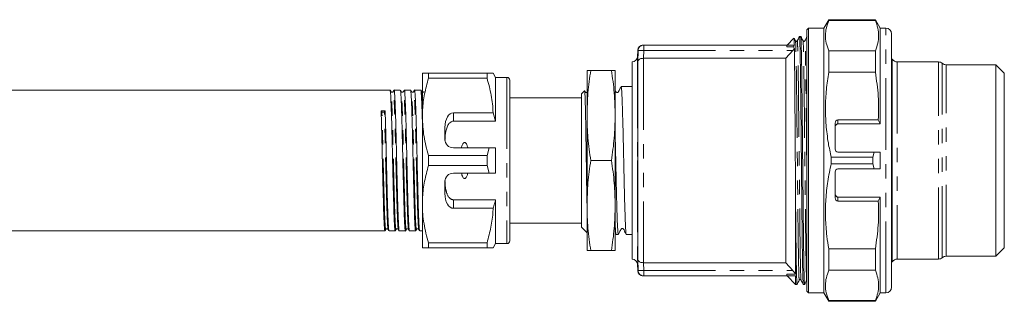
# Model space of a CAD drawing. Units: millimetres. Extents: x 116 to 291, y 98 to 241.
# Drawn here: x 203 to 291, y 98 to 123 of the extents above; entities that cross this region are included whole.
import ezdxf

# ---------------------------------------------------------------- set-up
doc = ezdxf.new("R2010")
doc.units = ezdxf.units.MM
doc.linetypes.add('PHANTOM', pattern=[12.7, 6.35, -1.27, 1.27, -1.27, 1.27, -1.27])

msp = doc.modelspace()

# ---------------------------------------------------------------- linework, layer by layer
at = {"color": 7, "linetype": 'Continuous', "lineweight": 15}
for p, q in [((275.115, 123.19), (274.682, 122.44)), ((279.249, 123.19), (275.115, 123.19)), ((275.115, 123.116), (275.115, 123.19)), ((279.249, 123.116), (275.115, 123.116)), ((279.682, 122.44), (279.249, 123.19)), ((279.249, 123.116), (279.249, 123.19)), ((273.332, 122.44), (273.182, 122.29)), ((273.182, 99.09), (273.182, 122.29)), ((274.682, 122.44), (273.332, 122.44)), ((273.332, 98.94), (273.332, 122.44)), ((274.682, 98.94), (274.682, 122.44)), ((280.182, 122.44), (279.682, 122.44)), ((279.682, 113.94), (279.682, 122.44)), ((272.028, 121.536), (271.432, 120.94)), ((272.638, 121.69), (272.524, 121.69)), ((280.682, 99.44), (280.682, 121.94)), ((258.713, 120.94), (271.386, 120.94)), ((271.386, 120.791), (271.386, 120.94)), ((271.386, 120.94), (272.009, 120.94)), ((272.013, 120.791), (271.386, 120.791)), ((271.92, 120.44), (272.072, 120.622)), ((272.009, 120.94), (272.013, 120.791)), ((272.066, 120.94), (272.009, 120.94)), ((258.186, 120.457), (258.168, 119.923)), ((258.692, 119.76), (258.682, 119.76)), ((258.692, 119.76), (271.307, 119.76)), ((271.307, 119.76), (271.92, 120.44)), ((271.307, 119.76), (271.307, 101.62)), ((275.115, 118.516), (275.115, 120.437)), ((275.115, 120.437), (279.249, 120.437)), ((279.249, 118.516), (279.249, 120.437)), ((280.749, 119.69), (280.682, 119.69)), ((280.749, 101.69), (280.749, 119.69)), ((257.682, 101.94), (257.682, 119.44)), ((258.182, 119.46), (258.182, 101.92)), ((284.851, 119.44), (281.182, 119.44)), ((289.932, 119.19), (285.513, 119.19)), ((290.682, 118.44), (289.932, 119.19)), ((289.932, 119.19), (289.932, 102.19)), ((239.082, 118.44), (239.082, 114.565)), ((239.63, 117.989), (239.63, 118.44)), ((244.817, 118.44), (239.63, 118.44)), ((239.63, 117.989), (244.817, 117.989)), ((244.817, 118.44), (244.817, 117.989)), ((245.582, 118.065), (245.365, 118.44)), ((246.582, 118.065), (245.582, 118.065)), ((245.582, 118.065), (245.582, 114.174)), ((253.682, 114.69), (253.682, 118.69)), ((254.013, 118.69), (255.85, 118.69)), ((256.182, 114.69), (256.182, 118.69)), ((279.249, 118.516), (275.115, 118.516)), ((290.682, 102.94), (290.682, 118.44)), ((246.832, 117.815), (246.832, 103.565)), ((246.851, 117.542), (246.832, 117.542)), ((246.851, 117.032), (246.832, 117.032)), ((256.91, 117.252), (256.71, 117.252)), ((257.617, 117.252), (257.263, 117.252)), ((257.682, 117.252), (257.617, 117.252)), ((236.221, 116.94), (176.096, 116.94)), ((237.128, 116.94), (236.581, 116.94)), ((238.035, 116.94), (237.488, 116.94)), ((238.942, 116.94), (238.395, 116.94)), ((246.832, 116.531), (246.851, 116.531)), ((253.182, 116.24), (246.832, 116.24)), ((253.46, 116.88), (253.182, 116.603)), ((253.182, 104.778), (253.182, 116.603)), ((235.496, 115.014), (235.426, 115.106)), ((235.786, 115.112), (235.716, 115.017)), ((239.082, 114.565), (239.082, 106.815)), ((245.359, 114.932), (241.832, 114.932)), ((245.582, 114.174), (245.359, 114.932)), ((253.682, 106.69), (253.682, 114.69)), ((256.182, 106.69), (256.182, 114.69)), ((241.082, 113.633), (241.082, 112.565)), ((241.832, 114.174), (245.582, 114.174)), ((275.682, 111.69), (275.682, 114.003)), ((279.51, 114.294), (275.932, 114.294)), ((275.932, 113.94), (279.682, 113.94)), ((279.51, 114.294), (279.682, 113.94)), ((241.832, 111.815), (245.004, 111.815)), ((245.004, 111.815), (244.817, 111.141)), ((245.582, 111.815), (245.582, 109.565)), ((239.63, 110.239), (239.63, 111.141)), ((244.817, 111.141), (239.63, 111.141)), ((244.817, 111.141), (244.817, 110.239)), ((275.331, 110.972), (275.331, 110.408)), ((279.032, 110.972), (275.331, 110.972)), ((275.932, 111.44), (279.133, 111.44)), ((279.032, 110.972), (279.133, 111.44)), ((279.032, 110.972), (279.032, 110.408)), ((279.682, 111.44), (279.133, 111.44)), ((279.682, 109.94), (279.682, 111.44)), ((239.63, 110.239), (244.817, 110.239)), ((244.817, 110.239), (245.004, 109.565)), ((254.013, 110.69), (255.85, 110.69)), ((279.032, 110.408), (275.331, 110.408)), ((279.133, 109.94), (279.032, 110.408)), ((245.004, 109.565), (241.832, 109.565)), ((275.682, 107.377), (275.682, 109.69)), ((279.133, 109.94), (275.932, 109.94)), ((279.133, 109.94), (279.682, 109.94)), ((241.082, 108.815), (241.082, 107.747)), ((275.932, 107.44), (279.682, 107.44)), ((279.682, 107.44), (279.51, 107.086)), ((279.682, 98.94), (279.682, 107.44)), ((239.082, 106.815), (239.082, 102.94)), ((241.832, 107.206), (245.582, 107.206)), ((245.582, 107.206), (245.582, 103.315)), ((253.682, 102.69), (253.682, 106.69)), ((256.182, 102.69), (256.182, 106.69)), ((275.932, 107.086), (279.51, 107.086)), ((241.832, 106.448), (245.359, 106.448)), ((272.182, 100.589), (272.182, 106.265)), ((246.832, 105.14), (253.182, 105.14)), ((246.851, 104.92), (246.832, 104.92)), ((253.182, 104.778), (253.682, 104.278)), ((175.642, 104.44), (235.768, 104.44)), ((236.127, 104.44), (236.675, 104.44)), ((237.034, 104.44), (237.582, 104.44)), ((237.941, 104.44), (238.489, 104.44)), ((238.848, 104.44), (239.082, 104.44)), ((246.832, 104.418), (246.851, 104.418)), ((246.832, 103.907), (246.851, 103.907)), ((256.182, 104.265), (256.25, 104.133)), ((256.256, 104.127), (256.457, 104.127)), ((257.163, 104.138), (257.16, 104.129)), ((257.163, 104.127), (257.682, 104.127)), ((244.817, 103.391), (239.63, 103.391)), ((239.63, 102.94), (239.63, 103.391)), ((244.817, 103.391), (244.817, 102.94)), ((245.365, 102.94), (245.582, 103.315)), ((245.582, 103.315), (246.582, 103.315)), ((239.63, 102.94), (244.817, 102.94)), ((254.013, 102.69), (255.85, 102.69)), ((275.115, 100.943), (275.115, 102.864)), ((275.115, 102.864), (279.249, 102.864)), ((279.249, 100.943), (279.249, 102.864)), ((285.513, 102.19), (289.932, 102.19)), ((289.932, 102.19), (290.682, 102.94)), ((258.168, 101.457), (258.186, 100.923)), ((258.682, 101.62), (258.692, 101.62)), ((271.307, 101.62), (258.692, 101.62)), ((271.92, 100.94), (271.307, 101.62)), ((280.682, 101.69), (280.749, 101.69)), ((281.182, 101.94), (284.851, 101.94)), ((258.713, 100.44), (271.386, 100.44)), ((271.386, 100.589), (272.182, 100.589)), ((271.386, 100.44), (271.386, 100.589)), ((272.182, 100.44), (271.386, 100.44)), ((271.432, 100.44), (272.182, 99.69)), ((272.182, 99.69), (272.182, 100.44)), ((279.249, 100.943), (275.115, 100.943)), ((272.182, 99.69), (272.304, 99.69)), ((272.858, 99.69), (272.973, 99.69)), ((273.182, 99.09), (273.332, 98.94)), ((273.332, 98.94), (274.682, 98.94)), ((274.682, 98.94), (275.115, 98.19)), ((279.249, 98.19), (279.682, 98.94)), ((279.682, 98.94), (280.182, 98.94)), ((275.115, 98.19), (275.115, 98.264)), ((275.115, 98.264), (279.249, 98.264)), ((275.115, 98.19), (279.249, 98.19)), ((279.249, 98.19), (279.249, 98.264))]:
    msp.add_line(p, q, dxfattribs=at)
at = {"color": 8, "linetype": 'PHANTOM', "lineweight": 0}
for p, q in [((280.182, 98.94), (280.182, 122.44)), ((258.713, 120.94), (258.713, 120.44)), ((258.168, 119.923), (258.168, 110.69)), ((258.182, 119.46), (258.214, 120.456)), ((258.214, 120.456), (258.713, 120.44)), ((258.682, 119.76), (258.682, 101.62)), ((258.713, 120.44), (258.692, 119.76)), ((258.713, 120.44), (271.92, 120.44)), ((281.182, 119.44), (281.182, 101.94)), ((284.851, 101.94), (284.851, 119.44)), ((285.182, 102.065), (285.182, 119.315)), ((285.513, 102.19), (285.513, 119.19)), ((246.582, 118.065), (246.582, 103.315)), ((241.832, 114.932), (241.832, 114.174)), ((275.932, 114.294), (275.932, 113.94)), ((258.168, 110.69), (258.168, 101.457)), ((275.932, 107.44), (275.932, 107.086)), ((241.832, 107.206), (241.832, 106.448)), ((258.214, 100.924), (258.182, 101.92)), ((258.692, 101.62), (258.713, 100.94)), ((258.214, 100.924), (258.713, 100.94)), ((258.713, 100.94), (271.92, 100.94)), ((258.713, 100.94), (258.713, 100.44))]:
    msp.add_line(p, q, dxfattribs=at)
at = {"color": 7, "linetype": 'Continuous', "lineweight": 15}
for centre, radius, start, end in [((280.182, 121.94), 0.5, 0, 90), ((258.686, 120.44), 0.5, 90, 177.89507), ((257.668, 119.94), 0.5, 271.60557, 358), ((281.182, 119.94), 0.5, 210, 270), ((284.851, 118.94), 0.5, 48.59038, 90), ((285.513, 119.69), 0.5, 228.59038, 270), ((246.582, 117.815), 0.25, 0, 90), ((235.604, 115.116), 0.149, 223.33548, 318.59768), ((241.832, 112.565), 0.75, 180, 270), ((275.932, 111.69), 0.25, 180, 270), ((241.832, 108.815), 0.75, 90, 180), ((275.932, 109.69), 0.25, 90, 180), ((246.582, 103.565), 0.25, 270, 0), ((285.513, 101.69), 0.5, 90, 131.40962), ((257.668, 101.44), 0.5, 2, 88.39443), ((281.182, 101.44), 0.5, 90, 150), ((284.851, 102.44), 0.5, 270, 311.40962), ((258.686, 100.94), 0.5, 182.04478, 270), ((280.182, 99.44), 0.5, 270, 0)]:
    msp.add_arc(centre, radius, start, end, dxfattribs=at)
at = {"color": 8, "linetype": 'PHANTOM', "lineweight": 0}
for centre, start, end in [((258.713, 120.44), 90.00241, 178.15234), ((258.713, 100.94), 181.84766, 269.99759)]:
    msp.add_arc(centre, 0.5, start, end, dxfattribs=at)
at = {"color": 7, "linetype": 'Continuous', "lineweight": 15}
for centre, major_axis, ratio, start_param, end_param in [((257.263, 110.69), (274.098, 0), 0.023942, 1.570796, 1.572084), ((235.606, 110.69), (261.944, 4.421), 0.016867, 1.569826, 1.571197), ((241.832, 113.633), (0, 1.299), 0.57735, 0, 1.570796), ((275.932, 114.003), (0, 0.291), 0.858719, 0, 1.570796), ((241.832, 107.747), (0, 1.299), 0.57735, 1.570796, 3.141593), ((275.932, 107.377), (0, 0.291), 0.858719, 1.570796, 3.141593)]:
    msp.add_ellipse(centre, major_axis=major_axis, ratio=ratio, start_param=start_param, end_param=end_param, dxfattribs=at)
for points, knots in [([(275.115, 123.116), (275.034, 122.897), (274.873, 122.459), (274.804, 121.79), (274.867, 121.113), (275.032, 120.663), (275.115, 120.437)], [0, 0, 0, 0, 0.24593, 0.493368, 0.745819, 1, 1, 1, 1]), ([(279.249, 120.437), (279.329, 120.656), (279.491, 121.094), (279.559, 121.763), (279.496, 122.44), (279.332, 122.89), (279.249, 123.116)], [0, 0, 0, 0, 0.24593, 0.493368, 0.745819, 1, 1, 1, 1]), ([(272.042, 121.521), (272.043, 121.531), (272.048, 121.577), (272.056, 121.386), (272.063, 121.074), (272.066, 120.94)], [0, 0, 0, 0, 0.12942, 0.625732, 1, 1, 1, 1]), ([(272.167, 121.313), (272.135, 121.375), (272.096, 121.449), (272.058, 121.523), (272.052, 121.534)], [0, 0, 0, 0, 0.847797, 1, 1, 1, 1]), ([(272.524, 121.692), (272.491, 121.628), (272.425, 121.502), (272.359, 121.376), (272.327, 121.313)], [0, 0, 0, 0, 0.500002, 1, 1, 1, 1]), ([(272.856, 99.708), (272.85, 99.745), (272.838, 99.824), (272.817, 100.459), (272.795, 101.489), (272.773, 102.886), (272.753, 104.553), (272.734, 106.438), (272.713, 108.504), (272.691, 110.693), (272.669, 112.882), (272.648, 114.947), (272.629, 116.832), (272.609, 118.499), (272.587, 119.89), (272.565, 120.937), (272.543, 121.525), (272.53, 121.757), (272.523, 121.679), (272.522, 121.673)], [0, 0, 0, 0, 0.055541, 0.118608, 0.182518, 0.246005, 0.307849, 0.36834, 0.430858, 0.494626, 0.558394, 0.620912, 0.681403, 0.743247, 0.806733, 0.870644, 0.933711, 0.994766, 1, 1, 1, 1]), ([(272.836, 121.313), (272.803, 121.375), (272.738, 121.501), (272.673, 121.626), (272.64, 121.688)], [0, 0, 0, 0, 0.4999983, 1, 1, 1, 1]), ([(272.64, 121.672), (272.646, 121.635), (272.658, 121.557), (272.679, 120.921), (272.702, 119.891), (272.723, 118.494), (272.744, 116.827), (272.762, 114.942), (272.783, 112.876), (272.806, 110.687), (272.828, 108.498), (272.849, 106.433), (272.867, 104.548), (272.888, 102.881), (272.91, 101.49), (272.932, 100.443), (272.953, 99.855), (272.967, 99.623), (272.974, 99.701), (272.974, 99.707)], [0, 0, 0, 0, 0.055749, 0.118801, 0.182695, 0.246165, 0.307995, 0.36847, 0.430973, 0.494725, 0.558478, 0.62098, 0.681456, 0.743285, 0.806756, 0.87065, 0.933702, 0.994742, 1, 1, 1, 1]), ([(273.192, 121.691), (273.159, 121.628), (273.094, 121.502), (273.028, 121.376), (272.995, 121.313)], [0, 0, 0, 0, 0.500002, 1, 1, 1, 1]), ([(272.013, 120.791), (272.026, 120.75), (272.042, 120.697), (272.066, 120.636), (272.072, 120.622)], [0, 0, 0, 0, 0.77421, 1, 1, 1, 1]), ([(272.072, 120.622), (272.073, 120.532), (272.079, 120.189), (272.088, 119.426), (272.1, 118.213), (272.112, 116.782), (272.122, 115.179), (272.134, 113.452), (272.146, 111.64), (272.158, 109.781), (272.171, 107.963), (272.178, 106.821), (272.182, 106.265)], [0, 0, 0, 0, 0.037559, 0.143522, 0.249484, 0.35852, 0.46448, 0.570438, 0.679425, 0.7861, 0.895868, 1, 1, 1, 1]), ([(272.327, 121.313), (272.32, 121.303), (272.307, 121.283), (272.261, 121.26), (272.199, 121.27), (272.178, 121.298), (272.167, 121.313)], [0, 0, 0, 0, 0.2139145, 0.4554996, 0.7213314, 1, 1, 1, 1]), ([(272.995, 121.313), (272.989, 121.303), (272.976, 121.283), (272.929, 121.26), (272.867, 121.27), (272.846, 121.298), (272.836, 121.313)], [0, 0, 0, 0, 0.214009, 0.455606, 0.72139, 1, 1, 1, 1]), ([(258.682, 119.76), (258.631, 119.758), (258.53, 119.753), (258.395, 119.712), (258.283, 119.649), (258.205, 119.563), (258.184, 119.496), (258.182, 119.461), (258.182, 119.46)], [0, 0, 0, 0, 0.179872, 0.359289, 0.550171, 0.769181, 0.996042, 1, 1, 1, 1]), ([(239.63, 118.44), (239.532, 118.44), (239.335, 118.44), (239.128, 118.44), (239.098, 118.44), (239.082, 118.44)], [0, 0, 0, 0, 0.312444, 0.626497, 1, 1, 1, 1]), ([(239.082, 114.565), (239.086, 114.775), (239.099, 115.455), (239.251, 116.607), (239.503, 117.526), (239.63, 117.989)], [0, 0, 0, 0, 0.18206, 0.588762, 1, 1, 1, 1]), ([(245.364, 118.44), (245.364, 118.44), (245.368, 118.44), (245.351, 118.44), (245.31, 118.44), (245.234, 118.44), (245.123, 118.44), (244.986, 118.44), (244.873, 118.44), (244.817, 118.44)], [0, 0, 0, 0, 0.021579, 0.16697, 0.312629, 0.483673, 0.655077, 0.827414, 1, 1, 1, 1]), ([(244.817, 117.989), (244.889, 117.74), (245.032, 117.242), (245.194, 116.481), (245.313, 115.711), (245.343, 115.192), (245.359, 114.932)], [0, 0, 0, 0, 0.2482051, 0.4969931, 0.7480094, 1, 1, 1, 1]), ([(254.013, 118.69), (253.919, 118.027), (253.731, 116.699), (253.698, 115.36), (253.682, 114.69)], [0, 0, 0, 0, 0.4989632, 1, 1, 1, 1]), ([(253.682, 118.69), (253.698, 118.69), (253.731, 118.69), (253.919, 118.69), (254.013, 118.69)], [0, 0, 0, 0, 0.498791, 1, 1, 1, 1]), ([(256.182, 114.69), (256.166, 115.357), (256.133, 116.696), (255.945, 118.024), (255.85, 118.69)], [0, 0, 0, 0, 0.498791, 1, 1, 1, 1]), ([(255.85, 118.69), (255.944, 118.69), (256.133, 118.69), (256.165, 118.69), (256.182, 118.69)], [0, 0, 0, 0, 0.498963, 1, 1, 1, 1]), ([(275.115, 118.516), (275.037, 118.005), (274.88, 116.979), (274.804, 115.414), (274.863, 113.834), (275.044, 112.346), (275.242, 111.398), (275.331, 110.972)], [0, 0, 0, 0, 0.2039883, 0.4091468, 0.6182025, 0.8286156, 1, 1, 1, 1]), ([(279.51, 114.294), (279.528, 114.997), (279.563, 116.41), (279.354, 117.811), (279.249, 118.516)], [0, 0, 0, 0, 0.497099, 1, 1, 1, 1]), ([(237.027, 104.48), (237.017, 104.516), (236.993, 104.595), (236.955, 105.23), (236.919, 106.223), (236.884, 107.525), (236.844, 109.057), (236.804, 110.704), (236.768, 112.33), (236.733, 113.847), (236.693, 115.163), (236.653, 116.181), (236.617, 116.763), (236.594, 117.009), (236.581, 116.938), (236.581, 116.937)], [0, 0, 0, 0, 0.069933, 0.155973, 0.239077, 0.322181, 0.40822, 0.494259, 0.577363, 0.660468, 0.746507, 0.832546, 0.91565, 0.998754, 1, 1, 1, 1]), ([(237.934, 104.48), (237.924, 104.516), (237.9, 104.595), (237.862, 105.23), (237.826, 106.223), (237.791, 107.525), (237.751, 109.057), (237.711, 110.704), (237.675, 112.33), (237.64, 113.847), (237.6, 115.163), (237.56, 116.181), (237.524, 116.763), (237.501, 117.009), (237.488, 116.938), (237.488, 116.937)], [0, 0, 0, 0, 0.06996, 0.155996, 0.239098, 0.3222, 0.408237, 0.494273, 0.577375, 0.660477, 0.746514, 0.832551, 0.915653, 0.998754, 1, 1, 1, 1]), ([(238.842, 104.478), (238.831, 104.514), (238.807, 104.593), (238.769, 105.23), (238.733, 106.223), (238.698, 107.525), (238.658, 109.057), (238.618, 110.704), (238.582, 112.33), (238.547, 113.847), (238.507, 115.163), (238.467, 116.181), (238.431, 116.763), (238.408, 117.009), (238.395, 116.938), (238.395, 116.937)], [0, 0, 0, 0, 0.070696, 0.156665, 0.239701, 0.322737, 0.408705, 0.494674, 0.57771, 0.660746, 0.746715, 0.832683, 0.915719, 0.998755, 1, 1, 1, 1]), ([(256.704, 117.247), (256.656, 117.154), (256.585, 117.015), (256.497, 116.854), (256.459, 116.764), (256.415, 116.732), (256.383, 116.721), (256.356, 116.718), (256.33, 116.721), (256.297, 116.732), (256.228, 116.786), (256.202, 116.858), (256.182, 116.915)], [0, 0, 0, 0, 0.341323, 0.511154, 0.597773, 0.648491, 0.675811, 0.703725, 0.731638, 0.758958, 0.809675, 1, 1, 1, 1]), ([(257.157, 104.143), (257.15, 104.166), (257.135, 104.216), (257.111, 104.516), (257.087, 104.989), (257.063, 105.625), (257.039, 106.409), (257.014, 107.308), (256.989, 108.311), (256.966, 109.373), (256.941, 110.481), (256.916, 111.586), (256.892, 112.675), (256.868, 113.698), (256.843, 114.645), (256.819, 115.471), (256.795, 116.169), (256.771, 116.704), (256.746, 117.079), (256.725, 117.215), (256.714, 117.266), (256.71, 117.252), (256.71, 117.251)], [0, 0, 0, 0, 0.046929, 0.102146, 0.155806, 0.211023, 0.264683, 0.3199, 0.373561, 0.428778, 0.482439, 0.537655, 0.591316, 0.646534, 0.700194, 0.75541, 0.809072, 0.864289, 0.917949, 0.973166, 0.99937, 1, 1, 1, 1]), ([(236.227, 116.908), (236.238, 116.87), (236.26, 116.786), (236.293, 116.16), (236.333, 115.161), (236.373, 113.838), (236.409, 112.322), (236.445, 110.696), (236.485, 109.049), (236.525, 107.516), (236.56, 106.22), (236.596, 105.212), (236.636, 104.605), (236.665, 104.366), (236.679, 104.462), (236.681, 104.475)], [0, 0, 0, 0, 0.069618, 0.15142, 0.236111, 0.320802, 0.402604, 0.484406, 0.569097, 0.653788, 0.73559, 0.817392, 0.902083, 0.986774, 1, 1, 1, 1]), ([(236.297, 116.801), (236.285, 116.823), (236.262, 116.868), (236.239, 116.912), (236.228, 116.934)], [0, 0, 0, 0, 0.499994, 1, 1, 1, 1]), ([(236.505, 116.8), (236.492, 116.783), (236.467, 116.748), (236.359, 116.73), (236.321, 116.773), (236.297, 116.801)], [0, 0, 0, 0, 0.277624, 0.542232, 1, 1, 1, 1]), ([(236.574, 116.934), (236.563, 116.912), (236.54, 116.867), (236.516, 116.823), (236.505, 116.801)], [0, 0, 0, 0, 0.500007, 1, 1, 1, 1]), ([(237.134, 116.908), (237.145, 116.87), (237.167, 116.787), (237.2, 116.16), (237.24, 115.161), (237.28, 113.838), (237.316, 112.322), (237.352, 110.696), (237.392, 109.049), (237.432, 107.516), (237.467, 106.22), (237.503, 105.212), (237.543, 104.605), (237.572, 104.366), (237.586, 104.462), (237.588, 104.475)], [0, 0, 0, 0, 0.069624, 0.151424, 0.236114, 0.320803, 0.402604, 0.484404, 0.569094, 0.653783, 0.735583, 0.817384, 0.902073, 0.986763, 1, 1, 1, 1]), ([(237.204, 116.801), (237.192, 116.823), (237.169, 116.868), (237.146, 116.912), (237.135, 116.934)], [0, 0, 0, 0, 0.499993, 1, 1, 1, 1]), ([(237.412, 116.8), (237.398, 116.782), (237.373, 116.747), (237.264, 116.731), (237.227, 116.774), (237.204, 116.801)], [0, 0, 0, 0, 0.282929, 0.549381, 1, 1, 1, 1]), ([(237.481, 116.933), (237.469, 116.911), (237.446, 116.867), (237.423, 116.822), (237.412, 116.8)], [0, 0, 0, 0, 0.500007, 1, 1, 1, 1]), ([(238.041, 116.908), (238.052, 116.87), (238.074, 116.787), (238.107, 116.16), (238.147, 115.161), (238.187, 113.838), (238.223, 112.322), (238.259, 110.696), (238.299, 109.049), (238.339, 107.516), (238.374, 106.22), (238.41, 105.212), (238.45, 104.605), (238.479, 104.366), (238.493, 104.462), (238.495, 104.475)], [0, 0, 0, 0, 0.069624, 0.151425, 0.236114, 0.320803, 0.402604, 0.484404, 0.569093, 0.653782, 0.735583, 0.817383, 0.902073, 0.986762, 1, 1, 1, 1]), ([(238.111, 116.801), (238.099, 116.823), (238.076, 116.868), (238.053, 116.912), (238.042, 116.934)], [0, 0, 0, 0, 0.499993, 1, 1, 1, 1]), ([(238.319, 116.8), (238.305, 116.782), (238.28, 116.747), (238.171, 116.731), (238.134, 116.774), (238.111, 116.801)], [0, 0, 0, 0, 0.282909, 0.549355, 1, 1, 1, 1]), ([(238.388, 116.934), (238.377, 116.912), (238.354, 116.867), (238.33, 116.823), (238.319, 116.801)], [0, 0, 0, 0, 0.500007, 1, 1, 1, 1]), ([(238.948, 116.908), (238.959, 116.87), (238.981, 116.788), (239.014, 116.155), (239.05, 115.286), (239.073, 114.513), (239.082, 114.199)], [0, 0, 0, 0, 0.236512, 0.51441, 0.802121, 1, 1, 1, 1]), ([(239.018, 116.801), (239.006, 116.823), (238.983, 116.868), (238.96, 116.912), (238.949, 116.934)], [0, 0, 0, 0, 0.499993, 1, 1, 1, 1]), ([(239.226, 116.8), (239.212, 116.782), (239.187, 116.747), (239.078, 116.731), (239.041, 116.774), (239.018, 116.801)], [0, 0, 0, 0, 0.282887, 0.549327, 1, 1, 1, 1]), ([(253.471, 116.872), (253.473, 116.878), (253.48, 116.902), (253.492, 116.766), (253.508, 116.467), (253.525, 115.987), (253.54, 115.362), (253.556, 114.597), (253.572, 113.726), (253.588, 112.756), (253.604, 111.731), (253.62, 110.663), (253.636, 109.599), (253.652, 108.555), (253.667, 107.597), (253.677, 107.04), (253.682, 106.779)], [0, 0, 0, 0, 0.0238076, 0.0973631, 0.1730167, 0.2471521, 0.3234309, 0.3977853, 0.4742663, 0.5491114, 0.6261142, 0.7012687, 0.7785784, 0.854133, 0.9318581, 1, 1, 1, 1]), ([(253.682, 116.729), (253.675, 116.726), (253.659, 116.72), (253.633, 116.718), (253.606, 116.722), (253.572, 116.734), (253.517, 116.78), (253.496, 116.836), (253.48, 116.877)], [0, 0, 0, 0, 0.076635, 0.172103, 0.268171, 0.362633, 0.538592, 1, 1, 1, 1]), ([(235.426, 115.106), (235.44, 114.683), (235.466, 113.852), (235.502, 112.318), (235.538, 110.697), (235.578, 109.049), (235.618, 107.516), (235.653, 106.22), (235.689, 105.212), (235.729, 104.605), (235.758, 104.366), (235.772, 104.462), (235.774, 104.475)], [0, 0, 0, 0, 0.110871, 0.21796, 0.325049, 0.43592, 0.546791, 0.65388, 0.76097, 0.871841, 0.982712, 1, 1, 1, 1]), ([(236.121, 104.478), (236.11, 104.514), (236.086, 104.594), (236.048, 105.23), (236.012, 106.223), (235.977, 107.525), (235.937, 109.057), (235.897, 110.705), (235.861, 112.326), (235.826, 113.86), (235.799, 114.69), (235.786, 115.112)], [0, 0, 0, 0, 0.094492, 0.209645, 0.320869, 0.432094, 0.547246, 0.662399, 0.773623, 0.884848, 1, 1, 1, 1]), ([(239.63, 111.141), (239.476, 111.7), (239.164, 112.826), (239.109, 113.982), (239.082, 114.565)], [0, 0, 0, 0, 0.496144, 1, 1, 1, 1]), ([(253.682, 114.69), (253.698, 114.023), (253.731, 112.684), (253.919, 111.356), (254.013, 110.69)], [0, 0, 0, 0, 0.498791, 1, 1, 1, 1]), ([(255.85, 110.69), (255.944, 111.353), (256.133, 112.681), (256.165, 114.02), (256.182, 114.69)], [0, 0, 0, 0, 0.498963, 1, 1, 1, 1]), ([(241.832, 114.174), (241.789, 114.17), (241.705, 114.162), (241.566, 114.092), (241.399, 113.933), (241.197, 113.537), (241.113, 113.022), (241.094, 112.614), (241.088, 112.472)], [0, 0, 0, 0, 0.059871, 0.119442, 0.220839, 0.401488, 0.790987, 1, 1, 1, 1]), ([(275.932, 113.94), (275.909, 113.938), (275.864, 113.933), (275.798, 113.894), (275.735, 113.823), (275.69, 113.719), (275.685, 113.639), (275.682, 113.6)], [0, 0, 0, 0, 0.1412958, 0.2819807, 0.4770362, 0.7457774, 1, 1, 1, 1]), ([(256.182, 112.832), (256.188, 112.571), (256.202, 111.954), (256.224, 110.94), (256.249, 109.826), (256.273, 108.745), (256.297, 107.71), (256.322, 106.769), (256.347, 105.931), (256.37, 105.235), (256.395, 104.687), (256.419, 104.322), (256.44, 104.136), (256.452, 104.147), (256.457, 104.151)], [0, 0, 0, 0, 0.06602, 0.155898, 0.243242, 0.33312, 0.420464, 0.510342, 0.597686, 0.687564, 0.774908, 0.864786, 0.952131, 1, 1, 1, 1]), ([(243.116, 111.815), (243.111, 111.838), (243.086, 111.944), (243.04, 112.087), (242.964, 112.212), (242.907, 112.264), (242.863, 112.286), (242.82, 112.289), (242.778, 112.277), (242.725, 112.24), (242.633, 112.118), (242.583, 111.964), (242.554, 111.841), (242.548, 111.815)], [0, 0, 0, 0, 0.061648, 0.279152, 0.388211, 0.433024, 0.478282, 0.509871, 0.541424, 0.588103, 0.672783, 0.931138, 1, 1, 1, 1]), ([(245.004, 111.815), (245.074, 111.815), (245.266, 111.815), (245.459, 111.815), (245.582, 111.815)], [0, 0, 0, 0, 0.360724, 1, 1, 1, 1]), ([(239.082, 106.815), (239.086, 107.025), (239.099, 107.705), (239.251, 108.857), (239.503, 109.776), (239.63, 110.239)], [0, 0, 0, 0, 0.18206, 0.588762, 1, 1, 1, 1]), ([(254.013, 110.69), (253.919, 110.027), (253.731, 108.699), (253.698, 107.36), (253.682, 106.69)], [0, 0, 0, 0, 0.498963, 1, 1, 1, 1]), ([(256.182, 106.69), (256.166, 107.357), (256.133, 108.696), (255.945, 110.024), (255.85, 110.69)], [0, 0, 0, 0, 0.498791, 1, 1, 1, 1]), ([(275.331, 110.408), (275.224, 109.886), (275.008, 108.838), (274.839, 107.233), (274.809, 105.605), (274.912, 104.142), (275.057, 103.232), (275.115, 102.864)], [0, 0, 0, 0, 0.210092, 0.421278, 0.636431, 0.853128, 1, 1, 1, 1]), ([(242.548, 109.565), (242.578, 109.444), (242.618, 109.281), (242.729, 109.133), (242.792, 109.097), (242.834, 109.09), (242.879, 109.1), (242.93, 109.132), (243.016, 109.237), (243.074, 109.392), (243.105, 109.521), (243.116, 109.565)], [0, 0, 0, 0, 0.3208, 0.428644, 0.465784, 0.503264, 0.53584, 0.579841, 0.656761, 0.881963, 1, 1, 1, 1]), ([(245.582, 109.565), (245.459, 109.565), (245.266, 109.565), (245.074, 109.565), (245.004, 109.565)], [0, 0, 0, 0, 0.639276, 1, 1, 1, 1]), ([(241.088, 108.908), (241.09, 108.841), (241.095, 108.705), (241.107, 108.537), (241.12, 108.403), (241.132, 108.303), (241.147, 108.204), (241.163, 108.11), (241.182, 108.021), (241.202, 107.938), (241.225, 107.856), (241.254, 107.766), (241.292, 107.669), (241.333, 107.583), (241.382, 107.499), (241.427, 107.434), (241.483, 107.37), (241.534, 107.321), (241.597, 107.274), (241.668, 107.237), (241.747, 107.211), (241.803, 107.207), (241.832, 107.206)], [0, 0, 0, 0, 0.098991, 0.198129, 0.247971, 0.297841, 0.347816, 0.397835, 0.44085, 0.483908, 0.527117, 0.570392, 0.62812, 0.686141, 0.715806, 0.775572, 0.80576, 0.843821, 0.882458, 0.920755, 0.960048, 1, 1, 1, 1]), ([(275.682, 107.78), (275.687, 107.727), (275.695, 107.638), (275.752, 107.533), (275.816, 107.473), (275.877, 107.444), (275.916, 107.441), (275.932, 107.44)], [0, 0, 0, 0, 0.344505, 0.578952, 0.756124, 0.898565, 1, 1, 1, 1]), ([(239.63, 103.391), (239.551, 103.669), (239.391, 104.226), (239.22, 105.077), (239.104, 105.941), (239.089, 106.523), (239.082, 106.815)], [0, 0, 0, 0, 0.247667, 0.49608, 0.747398, 1, 1, 1, 1]), ([(245.359, 106.448), (245.401, 106.585), (245.479, 106.836), (245.55, 107.09), (245.582, 107.206)], [0, 0, 0, 0, 0.5437782, 1, 1, 1, 1]), ([(253.682, 106.69), (253.698, 106.023), (253.731, 104.684), (253.919, 103.356), (254.013, 102.69)], [0, 0, 0, 0, 0.498791, 1, 1, 1, 1]), ([(255.85, 102.69), (255.944, 103.353), (256.133, 104.681), (256.165, 106.02), (256.182, 106.69)], [0, 0, 0, 0, 0.498963, 1, 1, 1, 1]), ([(279.249, 102.864), (279.353, 103.561), (279.563, 104.962), (279.528, 106.375), (279.51, 107.086)], [0, 0, 0, 0, 0.497239, 1, 1, 1, 1]), ([(245.359, 106.448), (245.355, 106.36), (245.33, 105.803), (245.197, 104.773), (244.944, 103.854), (244.817, 103.391)], [0, 0, 0, 0, 0.085198, 0.540062, 1, 1, 1, 1]), ([(272.182, 106.265), (272.188, 105.671), (272.2, 104.467), (272.219, 102.864), (272.241, 101.489), (272.263, 100.443), (272.285, 99.854), (272.298, 99.623), (272.305, 99.702), (272.306, 99.708)], [0, 0, 0, 0, 0.154437, 0.312656, 0.482426, 0.65333, 0.821981, 0.985249, 1, 1, 1, 1]), ([(256.25, 104.135), (256.25, 104.135), (256.242, 104.12), (256.225, 104.265), (256.202, 104.537), (256.188, 104.85), (256.182, 104.987)], [0, 0, 0, 0, 0.010165, 0.372583, 0.724781, 1, 1, 1, 1]), ([(235.775, 104.447), (235.786, 104.469), (235.809, 104.513), (235.832, 104.558), (235.844, 104.58)], [0, 0, 0, 0, 0.500007, 1, 1, 1, 1]), ([(235.844, 104.579), (235.852, 104.592), (235.87, 104.619), (235.934, 104.647), (236.014, 104.631), (236.039, 104.597), (236.051, 104.58)], [0, 0, 0, 0, 0.220827, 0.46442, 0.726996, 1, 1, 1, 1]), ([(236.051, 104.579), (236.063, 104.557), (236.086, 104.512), (236.109, 104.468), (236.121, 104.446)], [0, 0, 0, 0, 0.499993, 1, 1, 1, 1]), ([(236.682, 104.447), (236.693, 104.469), (236.716, 104.513), (236.739, 104.558), (236.751, 104.58)], [0, 0, 0, 0, 0.500007, 1, 1, 1, 1]), ([(236.751, 104.579), (236.774, 104.606), (236.811, 104.649), (236.92, 104.633), (236.945, 104.598), (236.958, 104.58)], [0, 0, 0, 0, 0.452487, 0.718458, 1, 1, 1, 1]), ([(236.958, 104.58), (236.97, 104.557), (236.993, 104.513), (237.016, 104.469), (237.028, 104.446)], [0, 0, 0, 0, 0.499993, 1, 1, 1, 1]), ([(237.589, 104.447), (237.6, 104.469), (237.623, 104.513), (237.646, 104.558), (237.658, 104.58)], [0, 0, 0, 0, 0.500007, 1, 1, 1, 1]), ([(237.658, 104.579), (237.681, 104.606), (237.718, 104.649), (237.826, 104.633), (237.852, 104.598), (237.865, 104.58)], [0, 0, 0, 0, 0.450631, 0.717081, 1, 1, 1, 1]), ([(237.865, 104.58), (237.877, 104.557), (237.9, 104.513), (237.923, 104.469), (237.935, 104.446)], [0, 0, 0, 0, 0.499993, 1, 1, 1, 1]), ([(238.496, 104.447), (238.507, 104.469), (238.53, 104.513), (238.553, 104.558), (238.565, 104.58)], [0, 0, 0, 0, 0.500007, 1, 1, 1, 1]), ([(238.565, 104.579), (238.588, 104.606), (238.625, 104.649), (238.733, 104.633), (238.759, 104.598), (238.772, 104.58)], [0, 0, 0, 0, 0.450659, 0.717102, 1, 1, 1, 1]), ([(238.773, 104.579), (238.784, 104.557), (238.807, 104.512), (238.83, 104.468), (238.842, 104.446)], [0, 0, 0, 0, 0.499993, 1, 1, 1, 1]), ([(256.462, 104.133), (256.51, 104.226), (256.581, 104.365), (256.669, 104.526), (256.707, 104.616), (256.751, 104.648), (256.783, 104.659), (256.81, 104.662), (256.836, 104.659), (256.869, 104.648), (256.954, 104.58), (257.015, 104.38), (257.105, 104.223), (257.157, 104.134)], [0, 0, 0, 0, 0.242558, 0.363235, 0.424777, 0.460799, 0.4802, 0.500021, 0.519843, 0.539245, 0.575267, 0.757434, 1, 1, 1, 1]), ([(239.082, 102.94), (239.098, 102.94), (239.128, 102.94), (239.334, 102.94), (239.531, 102.94), (239.63, 102.94)], [0, 0, 0, 0, 0.373503, 0.685839, 1, 1, 1, 1]), ([(244.817, 102.94), (244.873, 102.94), (244.985, 102.94), (245.122, 102.94), (245.234, 102.94), (245.307, 102.94), (245.358, 102.94), (245.355, 102.94), (245.354, 102.94)], [0, 0, 0, 0, 0.171163, 0.34255, 0.514762, 0.687321, 0.828172, 1, 1, 1, 1]), ([(254.013, 102.69), (253.919, 102.69), (253.731, 102.69), (253.698, 102.69), (253.682, 102.69)], [0, 0, 0, 0, 0.498963, 1, 1, 1, 1]), ([(256.182, 102.69), (256.166, 102.69), (256.133, 102.69), (255.945, 102.69), (255.85, 102.69)], [0, 0, 0, 0, 0.498791, 1, 1, 1, 1]), ([(258.182, 101.92), (258.182, 101.919), (258.184, 101.884), (258.205, 101.817), (258.283, 101.731), (258.395, 101.668), (258.53, 101.627), (258.631, 101.622), (258.682, 101.62)], [0, 0, 0, 0, 0.0039585, 0.2308193, 0.4498292, 0.640711, 0.8201277, 1, 1, 1, 1]), ([(272.182, 100.589), (272.168, 100.614), (272.128, 100.684), (272.037, 100.807), (271.957, 100.899), (271.92, 100.94)], [0, 0, 0, 0, 0.221262, 0.648247, 1, 1, 1, 1]), ([(275.115, 100.943), (275.034, 100.724), (274.873, 100.286), (274.804, 99.617), (274.867, 98.94), (275.032, 98.49), (275.115, 98.264)], [0, 0, 0, 0, 0.24593, 0.493368, 0.745819, 1, 1, 1, 1]), ([(279.249, 98.264), (279.329, 98.483), (279.491, 98.921), (279.559, 99.59), (279.496, 100.267), (279.332, 100.717), (279.249, 100.943)], [0, 0, 0, 0, 0.24593, 0.493368, 0.745819, 1, 1, 1, 1]), ([(272.306, 99.692), (272.338, 99.754), (272.404, 99.88), (272.469, 100.005), (272.501, 100.067)], [0, 0, 0, 0, 0.500002, 1, 1, 1, 1]), ([(272.501, 100.067), (272.512, 100.082), (272.533, 100.11), (272.595, 100.12), (272.641, 100.097), (272.655, 100.077), (272.661, 100.067)], [0, 0, 0, 0, 0.278585, 0.544374, 0.785983, 1, 1, 1, 1]), ([(272.661, 100.067), (272.694, 100.004), (272.759, 99.878), (272.825, 99.752), (272.858, 99.689)], [0, 0, 0, 0, 0.4999983, 1, 1, 1, 1]), ([(272.974, 99.692), (273.007, 99.754), (273.072, 99.879), (273.137, 100.005), (273.17, 100.067)], [0, 0, 0, 0, 0.500002, 1, 1, 1, 1])]:
    msp.add_open_spline(points, degree=3, knots=knots, dxfattribs=at)
at = {"color": 8, "linetype": 'PHANTOM', "lineweight": 0}
for points, knots in [([(272.661, 100.084), (272.655, 100.119), (272.643, 100.195), (272.622, 100.807), (272.599, 101.802), (272.577, 103.151), (272.557, 104.761), (272.539, 106.582), (272.517, 108.577), (272.495, 110.691), (272.473, 112.805), (272.452, 114.8), (272.434, 116.62), (272.413, 118.231), (272.391, 119.575), (272.369, 120.587), (272.347, 121.155), (272.334, 121.379), (272.327, 121.303), (272.327, 121.297)], [0, 0, 0, 0, 0.055403, 0.118471, 0.182382, 0.245868, 0.307712, 0.368203, 0.430721, 0.49449, 0.558258, 0.620776, 0.681267, 0.743112, 0.806598, 0.870508, 0.933576, 0.994631, 1, 1, 1, 1]), ([(273.182, 108.976), (273.176, 109.547), (273.162, 110.821), (273.142, 112.806), (273.121, 114.8), (273.102, 116.62), (273.082, 118.231), (273.06, 119.575), (273.038, 120.587), (273.016, 121.155), (273.003, 121.379), (272.996, 121.303), (272.995, 121.296)], [0, 0, 0, 0, 0.0927728, 0.2071618, 0.3193083, 0.4278179, 0.5387558, 0.6526388, 0.7672825, 0.8804148, 0.9899363, 1, 1, 1, 1]), ([(272.501, 100.084), (272.501, 100.077), (272.494, 100.001), (272.48, 100.225), (272.459, 100.793), (272.437, 101.805), (272.415, 103.149), (272.394, 104.76), (272.376, 106.58), (272.355, 108.575), (272.333, 110.689), (272.31, 112.803), (272.289, 114.798), (272.271, 116.619), (272.25, 118.229), (272.229, 119.578), (272.206, 120.573), (272.185, 121.185), (272.173, 121.261), (272.167, 121.296)], [0, 0, 0, 0, 0.005657, 0.066695, 0.129745, 0.193638, 0.257107, 0.318934, 0.379408, 0.441909, 0.50566, 0.569411, 0.631912, 0.692386, 0.754213, 0.817682, 0.881575, 0.944625, 1, 1, 1, 1]), ([(273.17, 100.083), (273.169, 100.077), (273.162, 100.001), (273.149, 100.225), (273.127, 100.793), (273.105, 101.805), (273.083, 103.149), (273.063, 104.76), (273.044, 106.58), (273.023, 108.575), (273.001, 110.689), (272.979, 112.803), (272.958, 114.798), (272.939, 116.619), (272.919, 118.229), (272.897, 119.578), (272.875, 120.573), (272.854, 121.186), (272.841, 121.261), (272.836, 121.297)], [0, 0, 0, 0, 0.005392, 0.066432, 0.129484, 0.193379, 0.25685, 0.318679, 0.379155, 0.441659, 0.505411, 0.569164, 0.631667, 0.692143, 0.753973, 0.817444, 0.881339, 0.944391, 1, 1, 1, 1]), ([(258.214, 120.456), (258.209, 120.456), (258.192, 120.457), (258.192, 120.457), (258.191, 120.457)], [0, 0, 0, 0, 0.24958, 1, 1, 1, 1]), ([(236.751, 104.607), (236.749, 104.594), (236.734, 104.501), (236.705, 104.735), (236.665, 105.329), (236.629, 106.316), (236.594, 107.585), (236.554, 109.086), (236.514, 110.697), (236.478, 112.288), (236.443, 113.772), (236.403, 115.067), (236.363, 116.045), (236.329, 116.657), (236.307, 116.738), (236.297, 116.776)], [0, 0, 0, 0, 0.01331, 0.098, 0.18269, 0.264491, 0.346292, 0.430982, 0.515673, 0.597474, 0.679275, 0.763965, 0.848655, 0.930457, 1, 1, 1, 1]), ([(236.958, 104.612), (236.947, 104.647), (236.923, 104.724), (236.886, 105.345), (236.85, 106.317), (236.815, 107.591), (236.775, 109.09), (236.735, 110.703), (236.699, 112.293), (236.664, 113.778), (236.623, 115.067), (236.584, 116.061), (236.548, 116.642), (236.523, 116.875), (236.507, 116.783), (236.505, 116.768)], [0, 0, 0, 0, 0.0688461, 0.1536534, 0.2355678, 0.3174821, 0.4022894, 0.4870968, 0.5690111, 0.6509254, 0.7357328, 0.8205401, 0.9024544, 0.9843688, 1, 1, 1, 1]), ([(237.658, 104.607), (237.656, 104.594), (237.641, 104.501), (237.612, 104.735), (237.572, 105.329), (237.536, 106.316), (237.501, 107.585), (237.461, 109.086), (237.421, 110.697), (237.385, 112.288), (237.35, 113.772), (237.31, 115.067), (237.27, 116.045), (237.236, 116.657), (237.214, 116.738), (237.204, 116.776)], [0, 0, 0, 0, 0.0133194, 0.0980082, 0.182697, 0.2644968, 0.3462966, 0.4309854, 0.5156741, 0.597474, 0.6792738, 0.7639625, 0.8486513, 0.9304511, 1, 1, 1, 1]), ([(237.865, 104.612), (237.854, 104.647), (237.83, 104.724), (237.793, 105.345), (237.757, 106.317), (237.722, 107.591), (237.682, 109.09), (237.642, 110.703), (237.606, 112.293), (237.571, 113.778), (237.53, 115.067), (237.491, 116.061), (237.455, 116.642), (237.43, 116.875), (237.414, 116.783), (237.412, 116.767)], [0, 0, 0, 0, 0.068851, 0.153617, 0.235491, 0.317365, 0.40213, 0.486896, 0.56877, 0.650644, 0.73541, 0.820175, 0.902049, 0.983923, 1, 1, 1, 1]), ([(238.565, 104.607), (238.563, 104.594), (238.548, 104.501), (238.519, 104.735), (238.479, 105.329), (238.443, 106.316), (238.408, 107.585), (238.368, 109.086), (238.328, 110.697), (238.292, 112.288), (238.257, 113.772), (238.217, 115.067), (238.177, 116.045), (238.143, 116.657), (238.121, 116.738), (238.111, 116.776)], [0, 0, 0, 0, 0.013319, 0.098008, 0.182697, 0.264497, 0.346297, 0.430985, 0.515674, 0.597474, 0.679274, 0.763963, 0.848652, 0.930451, 1, 1, 1, 1]), ([(238.773, 104.61), (238.762, 104.645), (238.738, 104.723), (238.7, 105.345), (238.664, 106.317), (238.629, 107.591), (238.589, 109.09), (238.549, 110.703), (238.513, 112.293), (238.478, 113.778), (238.437, 115.067), (238.398, 116.061), (238.362, 116.642), (238.337, 116.875), (238.321, 116.783), (238.319, 116.769)], [0, 0, 0, 0, 0.069617, 0.154366, 0.236224, 0.318082, 0.402832, 0.487581, 0.569439, 0.651297, 0.736046, 0.820796, 0.902654, 0.984512, 1, 1, 1, 1]), ([(239.082, 116.034), (239.071, 116.254), (239.049, 116.673), (239.028, 116.742), (239.018, 116.776)], [0, 0, 0, 0, 0.525836, 1, 1, 1, 1]), ([(235.844, 104.607), (235.842, 104.594), (235.827, 104.501), (235.798, 104.735), (235.758, 105.329), (235.722, 106.316), (235.687, 107.585), (235.647, 109.085), (235.607, 110.698), (235.571, 112.285), (235.536, 113.786), (235.509, 114.6), (235.496, 115.014)], [0, 0, 0, 0, 0.017397, 0.128256, 0.239115, 0.346192, 0.453269, 0.564128, 0.674987, 0.782064, 0.889141, 1, 1, 1, 1]), ([(236.051, 104.611), (236.041, 104.646), (236.017, 104.723), (235.979, 105.345), (235.943, 106.317), (235.908, 107.591), (235.868, 109.09), (235.828, 110.703), (235.792, 112.29), (235.757, 113.791), (235.73, 114.604), (235.716, 115.017)], [0, 0, 0, 0, 0.094389, 0.209555, 0.320792, 0.432029, 0.547195, 0.66236, 0.773597, 0.884834, 1, 1, 1, 1]), ([(258.191, 100.923), (258.19, 100.923), (258.183, 100.922), (258.201, 100.923), (258.214, 100.924)], [0, 0, 0, 0, 0.247924, 1, 1, 1, 1])]:
    msp.add_open_spline(points, degree=3, knots=knots, dxfattribs=at)

doc.saveas('drawing.dxf')
